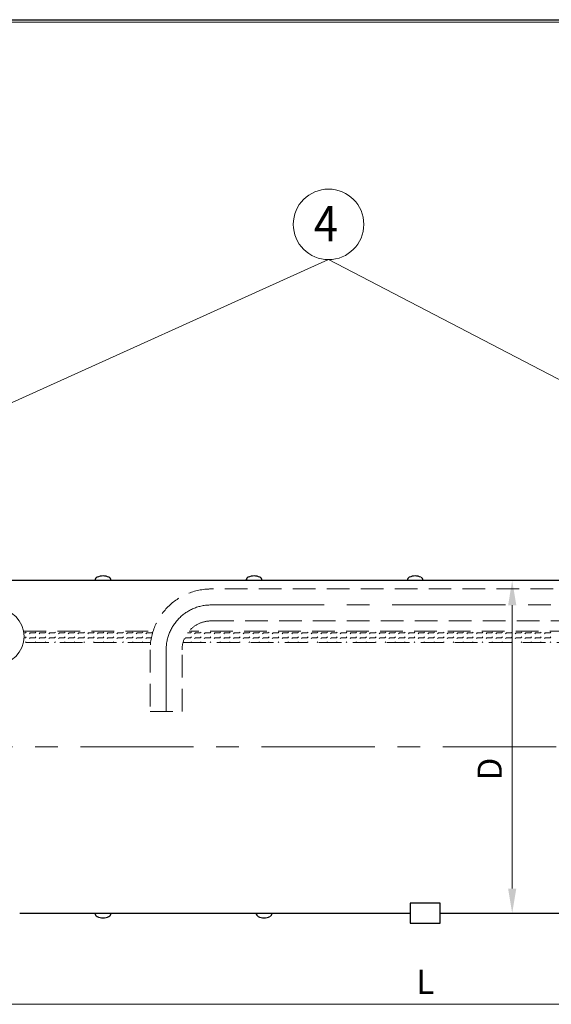
# Model space of a CAD drawing. Extents: x 0 to 5725, y 2346 to 9918.
# Drawn here: x 1427 to 2483, y 7965 to 9918 of the extents above; entities that cross this region are included whole.
import ezdxf
from ezdxf.enums import TextEntityAlignment as Align

# ---------------------------------------------------------------- set-up
doc = ezdxf.new("R2010")
doc.units = 0
doc.header["$LTSCALE"] = 180
doc.linetypes.add('CENTER', pattern=[2, 1.25, -0.25, 0.25, -0.25])
doc.linetypes.add('HIDDEN', pattern=[0.375, 0.25, -0.125])
doc.layers.get('0').update_dxf_attribs({"linetype": 'CONTINUOUS', "lineweight": 15})
doc.layers.get('DEFPOINTS').update_dxf_attribs({"linetype": 'CONTINUOUS'})
for name, color, linetype, lineweight in [('3', 3, 'CONTINUOUS', 30), ('4', 4, 'CONTINUOUS', 15), ('5', 5, 'CENTER', 9), ('6', 6, 'HIDDEN', 20), ('7', 7, 'CONTINUOUS', 9)]:
    doc.layers.add(name, color=color, linetype=linetype, lineweight=lineweight)
doc.styles.get("Standard").update_dxf_attribs({"font": 'ROMANS.SHX', "width": 0.9, "oblique": 10})
doc.styles.add('ЕСКД', font='romans.shx', dxfattribs={"width": 0.9, "oblique": 10, "height": 3.5})

msp = doc.modelspace()

# ---------------------------------------------------------------- linework, layer by layer
msp.add_line((5720.2, 9913.5), (290.4, 9913.5))
at = {"layer": '3'}
for p, q in [((2552.1, 8805.6), (1380.6, 8805.6)), ((1576.7, 8805.6), (1576.7, 8805.6)), ((1876.7, 8805.6), (1876.7, 8805.6)), ((2196.7, 8805.6), (2196.7, 8805.6)), ((2262.4, 8165.6), (2202.4, 8165.6)), ((2202.4, 8165.6), (2202.4, 8125.6)), ((2262.4, 8125.6), (2262.4, 8165.6)), ((1426.8, 8145.6), (2202.4, 8145.6)), ((1576.7, 8145.6), (1576.7, 8145.6)), ((1896.7, 8145.6), (1896.7, 8145.6)), ((2262.4, 8145.6), (3038, 8145.6)), ((2202.4, 8125.6), (2262.4, 8125.6))]:
    msp.add_line(p, q, dxfattribs=at)
for centre, radius, start, end in [((1584, 8805.6), 7.35, 116.6093, 180), ((1592.4, 8788.9), 26, 63.3907, 116.6093), ((1600.8, 8805.6), 7.35, 0, 63.3907), ((1884, 8805.6), 7.35, 116.6093, 180), ((1892.4, 8788.9), 26, 63.3907, 116.6093), ((1900.8, 8805.6), 7.35, 0, 63.3907), ((2204, 8805.6), 7.35, 116.6093, 180), ((2212.4, 8788.9), 26, 63.3907, 116.6093), ((2220.8, 8805.6), 7.35, 0, 63.3907), ((1584, 8145.6), 7.35, 180, 243.3907), ((1592.4, 8162.3), 26, 243.3907, 296.6093), ((1600.8, 8145.6), 7.35, 296.6093, 0), ((1904, 8145.6), 7.35, 180, 243.3907), ((1912.4, 8162.3), 26, 243.3907, 296.6093), ((1920.8, 8145.6), 7.35, 296.6093, 0)]:
    msp.add_arc(centre, radius, start, end, dxfattribs=at)
at = {"layer": '4'}
for p, q in [((2040.4, 9442.4), (1368.5, 9139.3)), ((2040.4, 9442.4), (2624.4, 9139.3)), ((2442.9, 8805.6), (2391.4, 8805.6)), ((2405.2, 8756.6), (2405.2, 8194.5)), ((2414.9, 8145.6), (2391.4, 8145.6)), ((941.4, 7964.9), (3523.5, 7964.9))]:
    msp.add_line(p, q, dxfattribs=at)
for centre, radius in [((2040.4, 9512.4), 70), ((1379.4, 8694.8), 56)]:
    msp.add_circle(centre, radius, dxfattribs=at)
for points in [[(2397.1, 8756.6), (2413.4, 8756.6), (2405.2, 8805.6)], [(2397.1, 8194.5), (2413.4, 8194.5), (2405.2, 8145.6)]]:
    msp.add_solid(points, dxfattribs=at)
at = {"layer": '5'}
for p, q in [((1807, 8757.3), (3296.8, 8757.3)), ((1717.7, 8545.9), (1717.7, 8668)), ((3572.4, 8475.6), (892.4, 8475.6))]:
    msp.add_line(p, q, dxfattribs=at)
msp.add_arc((1807, 8668), 89.3, 90, 180, dxfattribs=at)
at = {"layer": '6'}
for p, q in [((3296.8, 8789), (1807, 8789)), ((1807, 8725.6), (2592.7, 8725.6)), ((1434.4, 8705.6), (1692, 8705.6)), ((2592.7, 8705.6), (1763.3, 8705.6)), ((1686.9, 8682.8), (1434.1, 8682.8)), ((1751.3, 8682.8), (2592.7, 8682.8)), ((1686, 8668), (1686, 8545.9)), ((1749.4, 8545.9), (1749.4, 8668)), ((1686, 8545.9), (1749.4, 8545.9))]:
    msp.add_line(p, q, dxfattribs=at)
for radius in [121, 57.6]:
    msp.add_arc((1807, 8668), radius, 90, 180, dxfattribs=at)
at = {"layer": '7'}
for p, q in [((1435, 8701.9), (1438.1, 8701.9)), ((1438.1, 8701.9), (1439.9, 8703.6)), ((1438.1, 8692.3), (1439.9, 8694)), ((1446.1, 8700.2), (1447.8, 8701.9)), ((1447.8, 8701.9), (1457.5, 8701.9)), ((1457.5, 8701.9), (1459.2, 8703.6)), ((1457.5, 8692.3), (1459.2, 8694)), ((1465.4, 8700.2), (1467.1, 8701.9)), ((1467.1, 8701.9), (1476.8, 8701.9)), ((1476.8, 8701.9), (1478.5, 8703.6)), ((1476.8, 8692.3), (1478.5, 8694)), ((1484.7, 8700.2), (1486.4, 8701.9)), ((1486.4, 8701.9), (1496.1, 8701.9)), ((1496.1, 8701.9), (1497.8, 8703.6)), ((1496.1, 8692.3), (1497.8, 8694)), ((1504, 8700.2), (1505.7, 8701.9)), ((1505.7, 8701.9), (1515.4, 8701.9)), ((1515.4, 8701.9), (1517.1, 8703.6)), ((1515.4, 8692.3), (1517.1, 8694)), ((1523.3, 8700.2), (1525, 8701.9)), ((1525, 8701.9), (1534.7, 8701.9)), ((1534.7, 8701.9), (1536.4, 8703.6)), ((1534.7, 8692.3), (1536.4, 8694)), ((1542.6, 8700.2), (1544.3, 8701.9)), ((1544.3, 8701.9), (1554, 8701.9)), ((1554, 8701.9), (1555.7, 8703.6)), ((1554, 8692.3), (1555.7, 8694)), ((1561.9, 8700.2), (1563.6, 8701.9)), ((1563.6, 8701.9), (1573.3, 8701.9)), ((1573.3, 8701.9), (1575, 8703.6)), ((1573.3, 8692.3), (1575, 8694)), ((1581.2, 8700.2), (1582.9, 8701.9)), ((1582.9, 8701.9), (1592.6, 8701.9)), ((1592.6, 8701.9), (1594.3, 8703.6)), ((1592.6, 8692.3), (1594.3, 8694)), ((1600.5, 8700.2), (1602.2, 8701.9)), ((1602.2, 8701.9), (1611.9, 8701.9)), ((1611.9, 8701.9), (1613.6, 8703.6)), ((1611.9, 8692.3), (1613.6, 8694)), ((1619.8, 8700.2), (1621.5, 8701.9)), ((1621.5, 8701.9), (1631.2, 8701.9)), ((1631.2, 8701.9), (1632.9, 8703.6)), ((1631.2, 8692.3), (1632.9, 8694)), ((1639.1, 8700.2), (1640.8, 8701.9)), ((1640.8, 8701.9), (1650.5, 8701.9)), ((1650.5, 8701.9), (1652.2, 8703.6)), ((1650.5, 8692.3), (1652.2, 8694)), ((1658.4, 8700.2), (1660.1, 8701.9)), ((1660.1, 8701.9), (1669.8, 8701.9)), ((1669.8, 8701.9), (1671.5, 8703.6)), ((1669.8, 8692.3), (1671.5, 8694)), ((1677.7, 8700.2), (1679.4, 8701.9)), ((1679.4, 8701.9), (1689.1, 8701.9)), ((1689.1, 8701.9), (1690.8, 8703.6)), ((1760.4, 8701.9), (1766.3, 8701.9)), ((1766.3, 8701.9), (1768, 8703.6)), ((1766.3, 8692.3), (1768, 8694)), ((1774.3, 8700.2), (1776, 8701.9)), ((1776, 8701.9), (1785.6, 8701.9)), ((1785.6, 8701.9), (1787.3, 8703.6)), ((1785.6, 8692.3), (1787.3, 8694)), ((1793.6, 8700.2), (1795.3, 8701.9)), ((1795.3, 8701.9), (1804.9, 8701.9)), ((1804.9, 8701.9), (1806.6, 8703.6)), ((1804.9, 8692.3), (1806.6, 8694)), ((1812.9, 8700.2), (1814.6, 8701.9)), ((1814.6, 8701.9), (1824.2, 8701.9)), ((1824.2, 8701.9), (1825.9, 8703.6)), ((1824.2, 8692.3), (1825.9, 8694)), ((1832.2, 8700.2), (1833.9, 8701.9)), ((1833.9, 8701.9), (1843.5, 8701.9)), ((1843.5, 8701.9), (1845.2, 8703.6)), ((1843.5, 8692.3), (1845.2, 8694)), ((1851.5, 8700.2), (1853.2, 8701.9)), ((1853.2, 8701.9), (1862.8, 8701.9)), ((1862.8, 8701.9), (1864.5, 8703.6)), ((1862.8, 8692.3), (1864.5, 8694)), ((1870.8, 8700.2), (1872.5, 8701.9)), ((1872.5, 8701.9), (1882.1, 8701.9)), ((1882.1, 8701.9), (1883.8, 8703.6)), ((1882.1, 8692.3), (1883.8, 8694)), ((1890.1, 8700.2), (1891.8, 8701.9)), ((1891.8, 8701.9), (1901.4, 8701.9)), ((1901.4, 8701.9), (1903.2, 8703.6)), ((1901.4, 8692.3), (1903.2, 8694)), ((1909.4, 8700.2), (1911.1, 8701.9)), ((1911.1, 8701.9), (1920.7, 8701.9)), ((1920.7, 8701.9), (1922.5, 8703.6)), ((1920.7, 8692.3), (1922.5, 8694)), ((1928.7, 8700.2), (1930.4, 8701.9)), ((1930.4, 8701.9), (1940.1, 8701.9)), ((1940.1, 8701.9), (1941.8, 8703.6)), ((1940.1, 8692.3), (1941.8, 8694)), ((1948, 8700.2), (1949.7, 8701.9)), ((1949.7, 8701.9), (1959.4, 8701.9)), ((1959.4, 8701.9), (1961.1, 8703.6)), ((1959.4, 8692.3), (1961.1, 8694)), ((1967.3, 8700.2), (1969, 8701.9)), ((1969, 8701.9), (1978.7, 8701.9)), ((1978.7, 8701.9), (1980.4, 8703.6)), ((1978.7, 8692.3), (1980.4, 8694)), ((1986.6, 8700.2), (1988.3, 8701.9)), ((1988.3, 8701.9), (1998, 8701.9)), ((1998, 8701.9), (1999.7, 8703.6)), ((1998, 8692.3), (1999.7, 8694)), ((2005.9, 8700.2), (2007.6, 8701.9)), ((2007.6, 8701.9), (2017.3, 8701.9)), ((2017.3, 8701.9), (2019, 8703.6)), ((2017.3, 8692.3), (2019, 8694)), ((2025.2, 8700.2), (2026.9, 8701.9)), ((2026.9, 8701.9), (2036.6, 8701.9)), ((2036.6, 8701.9), (2038.3, 8703.6)), ((2036.6, 8692.3), (2038.3, 8694)), ((2044.5, 8700.2), (2046.2, 8701.9)), ((2046.2, 8701.9), (2055.9, 8701.9)), ((2055.9, 8701.9), (2057.6, 8703.6)), ((2055.9, 8692.3), (2057.6, 8694)), ((2063.8, 8700.2), (2065.5, 8701.9)), ((2065.5, 8701.9), (2075.2, 8701.9)), ((2075.2, 8701.9), (2076.9, 8703.6)), ((2075.2, 8692.3), (2076.9, 8694)), ((2083.1, 8700.2), (2084.8, 8701.9)), ((2084.8, 8701.9), (2094.5, 8701.9)), ((2094.5, 8701.9), (2096.2, 8703.6)), ((2094.5, 8692.3), (2096.2, 8694)), ((2102.4, 8700.2), (2104.1, 8701.9)), ((2104.1, 8701.9), (2113.8, 8701.9)), ((2113.8, 8701.9), (2115.5, 8703.6)), ((2113.8, 8692.3), (2115.5, 8694)), ((2121.7, 8700.2), (2123.4, 8701.9)), ((2123.4, 8701.9), (2133.1, 8701.9)), ((2133.1, 8701.9), (2134.8, 8703.6)), ((2133.1, 8692.3), (2134.8, 8694)), ((2141, 8700.2), (2142.7, 8701.9)), ((2142.7, 8701.9), (2152.4, 8701.9)), ((2152.4, 8701.9), (2154.1, 8703.6)), ((2152.4, 8692.3), (2154.1, 8694)), ((2160.3, 8700.2), (2162, 8701.9)), ((2162, 8701.9), (2171.7, 8701.9)), ((2171.7, 8701.9), (2173.4, 8703.6)), ((2171.7, 8692.3), (2173.4, 8694)), ((2179.6, 8700.2), (2181.4, 8701.9)), ((2181.4, 8701.9), (2191, 8701.9)), ((2191, 8701.9), (2192.7, 8703.6)), ((2191, 8692.3), (2192.7, 8694)), ((2199, 8700.2), (2200.7, 8701.9)), ((2200.7, 8701.9), (2210.3, 8701.9)), ((2210.3, 8701.9), (2212, 8703.6)), ((2210.3, 8692.3), (2212, 8694)), ((2218.3, 8700.2), (2220, 8701.9)), ((2220, 8701.9), (2229.6, 8701.9)), ((2229.6, 8701.9), (2231.3, 8703.6)), ((2229.6, 8692.3), (2231.3, 8694)), ((2237.6, 8700.2), (2239.3, 8701.9)), ((2239.3, 8701.9), (2248.9, 8701.9)), ((2248.9, 8701.9), (2250.6, 8703.6)), ((2248.9, 8692.3), (2250.6, 8694)), ((2256.9, 8700.2), (2258.6, 8701.9)), ((2258.6, 8701.9), (2268.2, 8701.9)), ((2268.2, 8701.9), (2269.9, 8703.6)), ((2268.2, 8692.3), (2269.9, 8694)), ((2276.2, 8700.2), (2277.9, 8701.9)), ((2277.9, 8701.9), (2287.5, 8701.9)), ((2287.5, 8701.9), (2289.2, 8703.6)), ((2287.5, 8692.3), (2289.2, 8694)), ((2295.5, 8700.2), (2297.2, 8701.9)), ((2297.2, 8701.9), (2306.8, 8701.9)), ((2306.8, 8701.9), (2308.5, 8703.6)), ((2306.8, 8692.3), (2308.5, 8694)), ((2314.8, 8700.2), (2316.5, 8701.9)), ((2316.5, 8701.9), (2326.1, 8701.9)), ((2326.1, 8701.9), (2327.8, 8703.6)), ((2326.1, 8692.3), (2327.8, 8694)), ((2334.1, 8700.2), (2335.8, 8701.9)), ((2335.8, 8701.9), (2345.4, 8701.9)), ((2345.4, 8701.9), (2347.1, 8703.6)), ((2345.4, 8692.3), (2347.1, 8694)), ((2353.4, 8700.2), (2355.1, 8701.9)), ((2355.1, 8701.9), (2364.7, 8701.9)), ((2364.7, 8701.9), (2366.4, 8703.6)), ((2364.7, 8692.3), (2366.4, 8694)), ((2372.7, 8700.2), (2374.4, 8701.9)), ((2374.4, 8701.9), (2384, 8701.9)), ((2384, 8701.9), (2385.8, 8703.6)), ((2384, 8692.3), (2385.8, 8694)), ((2392, 8700.2), (2393.7, 8701.9)), ((2393.7, 8701.9), (2403.3, 8701.9)), ((2403.3, 8701.9), (2405.1, 8703.6)), ((2403.3, 8692.3), (2405.1, 8694)), ((2411.3, 8700.2), (2413, 8701.9)), ((2413, 8701.9), (2422.7, 8701.9)), ((2422.7, 8701.9), (2424.4, 8703.6)), ((2422.7, 8692.3), (2424.4, 8694)), ((2430.6, 8700.2), (2432.3, 8701.9)), ((2432.3, 8701.9), (2442, 8701.9)), ((2442, 8701.9), (2443.7, 8703.6)), ((2442, 8692.3), (2443.7, 8694)), ((2449.9, 8700.2), (2451.6, 8701.9)), ((2451.6, 8701.9), (2461.3, 8701.9)), ((2461.3, 8701.9), (2463, 8703.6)), ((2461.3, 8692.3), (2463, 8694)), ((2469.2, 8700.2), (2470.9, 8701.9)), ((2470.9, 8701.9), (2480.6, 8701.9)), ((2480.6, 8701.9), (2482.3, 8703.6)), ((2480.6, 8692.3), (2482.3, 8694)), ((1435.4, 8692.3), (1438.1, 8692.3)), ((1438.3, 8682.8), (1439.9, 8684.3)), ((1446.1, 8690.6), (1447.8, 8692.3)), ((1447.8, 8692.3), (1457.5, 8692.3)), ((1457.6, 8682.8), (1459.2, 8684.3)), ((1465.4, 8690.6), (1467.1, 8692.3)), ((1467.1, 8692.3), (1476.8, 8692.3)), ((1476.9, 8682.8), (1478.5, 8684.3)), ((1484.7, 8690.6), (1486.4, 8692.3)), ((1486.4, 8692.3), (1496.1, 8692.3)), ((1496.2, 8682.8), (1497.8, 8684.3)), ((1504, 8690.6), (1505.7, 8692.3)), ((1505.7, 8692.3), (1515.4, 8692.3)), ((1515.5, 8682.8), (1517.1, 8684.3)), ((1523.3, 8690.6), (1525, 8692.3)), ((1525, 8692.3), (1534.7, 8692.3)), ((1534.9, 8682.8), (1536.4, 8684.3)), ((1542.6, 8690.6), (1544.3, 8692.3)), ((1544.3, 8692.3), (1554, 8692.3)), ((1554.2, 8682.8), (1555.7, 8684.3)), ((1561.9, 8690.6), (1563.6, 8692.3)), ((1563.6, 8692.3), (1573.3, 8692.3)), ((1573.5, 8682.8), (1575, 8684.3)), ((1581.2, 8690.6), (1582.9, 8692.3)), ((1582.9, 8692.3), (1592.6, 8692.3)), ((1592.8, 8682.8), (1594.3, 8684.3)), ((1600.5, 8690.6), (1602.2, 8692.3)), ((1602.2, 8692.3), (1611.9, 8692.3)), ((1612.1, 8682.8), (1613.6, 8684.3)), ((1619.8, 8690.6), (1621.5, 8692.3)), ((1621.5, 8692.3), (1631.2, 8692.3)), ((1631.4, 8682.8), (1632.9, 8684.3)), ((1639.1, 8690.6), (1640.8, 8692.3)), ((1640.8, 8692.3), (1650.5, 8692.3)), ((1650.7, 8682.8), (1652.2, 8684.3)), ((1658.4, 8690.6), (1660.1, 8692.3)), ((1660.1, 8692.3), (1669.8, 8692.3)), ((1670, 8682.8), (1671.5, 8684.3)), ((1677.7, 8690.6), (1679.4, 8692.3)), ((1679.4, 8692.3), (1688.5, 8692.3)), ((1755, 8690.6), (1756.7, 8692.3)), ((1756.7, 8692.3), (1766.3, 8692.3)), ((1766.5, 8682.8), (1768, 8684.3)), ((1774.3, 8690.6), (1776, 8692.3)), ((1776, 8692.3), (1785.6, 8692.3)), ((1785.8, 8682.8), (1787.3, 8684.3)), ((1793.6, 8690.6), (1795.3, 8692.3)), ((1795.3, 8692.3), (1804.9, 8692.3)), ((1805.1, 8682.8), (1806.6, 8684.3)), ((1812.9, 8690.6), (1814.6, 8692.3)), ((1814.6, 8692.3), (1824.2, 8692.3)), ((1824.4, 8682.8), (1825.9, 8684.3)), ((1832.2, 8690.6), (1833.9, 8692.3)), ((1833.9, 8692.3), (1843.5, 8692.3)), ((1843.7, 8682.8), (1845.2, 8684.3)), ((1851.5, 8690.6), (1853.2, 8692.3)), ((1853.2, 8692.3), (1862.8, 8692.3)), ((1863, 8682.8), (1864.5, 8684.3)), ((1870.8, 8690.6), (1872.5, 8692.3)), ((1872.5, 8692.3), (1882.1, 8692.3)), ((1882.3, 8682.8), (1883.8, 8684.3)), ((1890.1, 8690.6), (1891.8, 8692.3)), ((1891.8, 8692.3), (1901.4, 8692.3)), ((1901.6, 8682.8), (1903.2, 8684.3)), ((1909.4, 8690.6), (1911.1, 8692.3)), ((1911.1, 8692.3), (1920.7, 8692.3)), ((1920.9, 8682.8), (1922.5, 8684.3)), ((1928.7, 8690.6), (1930.4, 8692.3)), ((1930.4, 8692.3), (1940.1, 8692.3)), ((1940.2, 8682.8), (1941.8, 8684.3)), ((1948, 8690.6), (1949.7, 8692.3)), ((1949.7, 8692.3), (1959.4, 8692.3)), ((1959.5, 8682.8), (1961.1, 8684.3)), ((1967.3, 8690.6), (1969, 8692.3)), ((1969, 8692.3), (1978.7, 8692.3)), ((1978.8, 8682.8), (1980.4, 8684.3)), ((1986.6, 8690.6), (1988.3, 8692.3)), ((1988.3, 8692.3), (1998, 8692.3)), ((1998.1, 8682.8), (1999.7, 8684.3)), ((2005.9, 8690.6), (2007.6, 8692.3)), ((2007.6, 8692.3), (2017.3, 8692.3)), ((2017.5, 8682.8), (2019, 8684.3)), ((2025.2, 8690.6), (2026.9, 8692.3)), ((2026.9, 8692.3), (2036.6, 8692.3)), ((2036.8, 8682.8), (2038.3, 8684.3)), ((2044.5, 8690.6), (2046.2, 8692.3)), ((2046.2, 8692.3), (2055.9, 8692.3)), ((2056.1, 8682.8), (2057.6, 8684.3)), ((2063.8, 8690.6), (2065.5, 8692.3)), ((2065.5, 8692.3), (2075.2, 8692.3)), ((2075.4, 8682.8), (2076.9, 8684.3)), ((2083.1, 8690.6), (2084.8, 8692.3)), ((2084.8, 8692.3), (2094.5, 8692.3)), ((2094.7, 8682.8), (2096.2, 8684.3)), ((2102.4, 8690.6), (2104.1, 8692.3)), ((2104.1, 8692.3), (2113.8, 8692.3)), ((2114, 8682.8), (2115.5, 8684.3)), ((2121.7, 8690.6), (2123.4, 8692.3)), ((2123.4, 8692.3), (2133.1, 8692.3)), ((2133.3, 8682.8), (2134.8, 8684.3)), ((2141, 8690.6), (2142.7, 8692.3)), ((2142.7, 8692.3), (2152.4, 8692.3)), ((2152.6, 8682.8), (2154.1, 8684.3)), ((2160.3, 8690.6), (2162, 8692.3)), ((2162, 8692.3), (2171.7, 8692.3)), ((2171.9, 8682.8), (2173.4, 8684.3)), ((2179.6, 8690.6), (2181.4, 8692.3)), ((2181.4, 8692.3), (2191, 8692.3)), ((2191.2, 8682.8), (2192.7, 8684.3)), ((2199, 8690.6), (2200.7, 8692.3)), ((2200.7, 8692.3), (2210.3, 8692.3)), ((2210.5, 8682.8), (2212, 8684.3)), ((2218.3, 8690.6), (2220, 8692.3)), ((2220, 8692.3), (2229.6, 8692.3)), ((2229.8, 8682.8), (2231.3, 8684.3)), ((2237.6, 8690.6), (2239.3, 8692.3)), ((2239.3, 8692.3), (2248.9, 8692.3)), ((2249.1, 8682.8), (2250.6, 8684.3)), ((2256.9, 8690.6), (2258.6, 8692.3)), ((2258.6, 8692.3), (2268.2, 8692.3)), ((2268.4, 8682.8), (2269.9, 8684.3)), ((2276.2, 8690.6), (2277.9, 8692.3)), ((2277.9, 8692.3), (2287.5, 8692.3)), ((2287.7, 8682.8), (2289.2, 8684.3)), ((2295.5, 8690.6), (2297.2, 8692.3)), ((2297.2, 8692.3), (2306.8, 8692.3)), ((2307, 8682.8), (2308.5, 8684.3)), ((2314.8, 8690.6), (2316.5, 8692.3)), ((2316.5, 8692.3), (2326.1, 8692.3)), ((2326.3, 8682.8), (2327.8, 8684.3)), ((2334.1, 8690.6), (2335.8, 8692.3)), ((2335.8, 8692.3), (2345.4, 8692.3)), ((2345.6, 8682.8), (2347.1, 8684.3)), ((2353.4, 8690.6), (2355.1, 8692.3)), ((2355.1, 8692.3), (2364.7, 8692.3)), ((2364.9, 8682.8), (2366.4, 8684.3)), ((2372.7, 8690.6), (2374.4, 8692.3)), ((2374.4, 8692.3), (2384, 8692.3)), ((2384.2, 8682.8), (2385.8, 8684.3)), ((2392, 8690.6), (2393.7, 8692.3)), ((2393.7, 8692.3), (2403.3, 8692.3)), ((2403.5, 8682.8), (2405.1, 8684.3)), ((2411.3, 8690.6), (2413, 8692.3)), ((2413, 8692.3), (2422.7, 8692.3)), ((2422.8, 8682.8), (2424.4, 8684.3)), ((2430.6, 8690.6), (2432.3, 8692.3)), ((2432.3, 8692.3), (2442, 8692.3)), ((2442.1, 8682.8), (2443.7, 8684.3)), ((2449.9, 8690.6), (2451.6, 8692.3)), ((2451.6, 8692.3), (2461.3, 8692.3)), ((2461.4, 8682.8), (2463, 8684.3)), ((2469.2, 8690.6), (2470.9, 8692.3)), ((2470.9, 8692.3), (2480.6, 8692.3)), ((2480.7, 8682.8), (2482.3, 8684.3))]:
    msp.add_line(p, q, dxfattribs=at)
at = {"layer": 'DEFPOINTS'}
msp.add_line((0, 9918.5), (5725.2, 9918.5), dxfattribs=at)

# ---------------------------------------------------------------- texts
at = {"layer": '3', "style": 'ЕСКД', "oblique": 10, "width": 0.9}
msp.add_text('4', height=70, dxfattribs=at).set_placement((2035.2, 9479), align=Align.CENTER)
at = {"layer": '4', "insert": (2366.8, 8431.7), "char_height": 48, "attachment_point": 5, "rotation": 90}
msp.add_mtext('D', dxfattribs=at)
at = {"layer": '4', "insert": (2232.4, 8003.3), "char_height": 48, "attachment_point": 5}
msp.add_mtext('L', dxfattribs=at)

doc.saveas('drawing.dxf')
